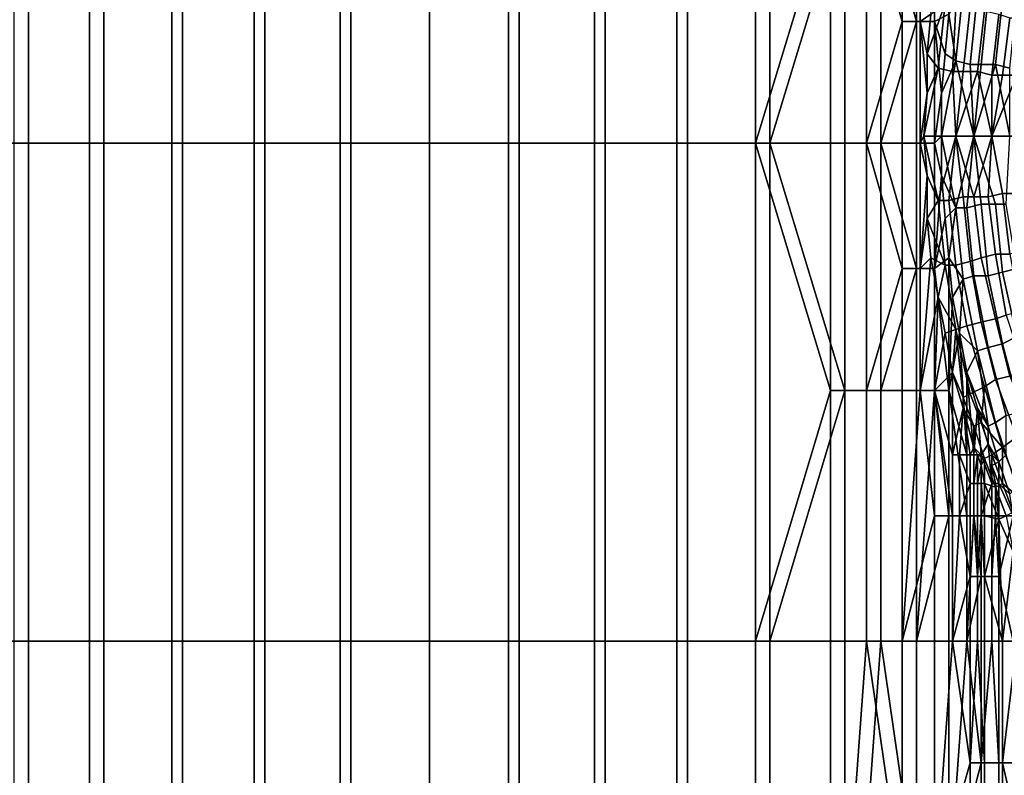
# Model space of a CAD drawing. Extents: x -0.078 to 0.111, y -0.139 to 0.128.
# Drawn here: x -0.011 to 0.016, y -0.015 to 0.006 of the extents above; entities that cross this region are included whole.
import ezdxf

# ---------------------------------------------------------------- set-up
doc = ezdxf.new("R2010")
doc.units = 0
doc.layers.add('CHROME_1', color=7, linetype='CONTINUOUS')

msp = doc.modelspace()

# ---------------------------------------------------------------- linework, layer by layer
at = {"layer": 'CHROME_1'}
for points in [[(-0.0112, 0.0161, -0.0206), (-0.0132, 0.0161, -0.0194), (-0.0132, 0.0023, -0.0194), (-0.0112, 0.0023, -0.0206)], [(-0.0116, 0.0161, 0.0216), (-0.0095, 0.0161, 0.0227), (-0.0095, 0.0023, 0.0227), (-0.0116, 0.0023, 0.0216)], [(-0.0091, 0.0161, -0.0216), (-0.0112, 0.0161, -0.0206), (-0.0112, 0.0023, -0.0206), (-0.0091, 0.0023, -0.0216)], [(-0.0095, 0.0161, 0.0227), (-0.0072, 0.0161, 0.0235), (-0.0072, 0.0023, 0.0235), (-0.0095, 0.0023, 0.0227)], [(-0.0069, 0.0161, -0.0224), (-0.0091, 0.0161, -0.0216), (-0.0091, 0.0023, -0.0216), (-0.0069, 0.0023, -0.0224)], [(-0.0072, 0.0161, 0.0235), (-0.0049, 0.0161, 0.0241), (-0.0049, 0.0023, 0.0241), (-0.0072, 0.0023, 0.0235)], [(-0.0046, 0.0161, -0.0229), (-0.0069, 0.0161, -0.0224), (-0.0069, 0.0023, -0.0224), (-0.0046, 0.0023, -0.0229)], [(-0.0049, 0.0161, 0.0241), (-0.0025, 0.0161, 0.0245), (-0.0025, 0.0023, 0.0245), (-0.0049, 0.0023, 0.0241)], [(-0.0022, 0.0161, -0.0233), (-0.0046, 0.0161, -0.0229), (-0.0046, 0.0023, -0.0229), (-0.0022, 0.0023, -0.0233)], [(-0.0025, 0.0161, 0.0245), (0, 0.0161, 0.0246), (0, 0.0023, 0.0246), (-0.0025, 0.0023, 0.0245)], [(0, 0.0161, -0.0234), (-0.0022, 0.0161, -0.0233), (-0.0022, 0.0023, -0.0233), (0, 0.0023, -0.0234)], [(0, 0.0161, 0.0246), (0.0022, 0.0161, 0.0245), (0.0022, 0.0023, 0.0245), (0, 0.0023, 0.0246)], [(0.0025, 0.0161, -0.0232), (0, 0.0161, -0.0234), (0, 0.0023, -0.0234), (0.0025, 0.0023, -0.0232)], [(0.0022, 0.0161, 0.0245), (0.0046, 0.0161, 0.0242), (0.0046, 0.0023, 0.0242), (0.0022, 0.0023, 0.0245)], [(0.0049, 0.0161, -0.0229), (0.0025, 0.0161, -0.0232), (0.0025, 0.0023, -0.0232), (0.0049, 0.0023, -0.0229)], [(0.0046, 0.0161, 0.0242), (0.0069, 0.0161, 0.0236), (0.0069, 0.0023, 0.0236), (0.0046, 0.0023, 0.0242)], [(0.0072, 0.0161, -0.0223), (0.0049, 0.0161, -0.0229), (0.0049, 0.0023, -0.0229), (0.0072, 0.0023, -0.0223)], [(0.0069, 0.0161, 0.0236), (0.0091, 0.0161, 0.0228), (0.0091, 0.0023, 0.0228), (0.0069, 0.0023, 0.0236)], [(0.0095, 0.0161, -0.0214), (0.0072, 0.0161, -0.0223), (0.0072, 0.0023, -0.0223), (0.0095, 0.0023, -0.0214)], [(0.0112, 0.0092, 0.0219), (0.0091, 0.0023, 0.0228), (0.0091, 0.0161, 0.0228)], [(0.0116, 0.0092, -0.0204), (0.0095, 0.0161, -0.0214), (0.0095, 0.0023, -0.0214)], [(0.0112, 0.0092, 0.0219), (0.0112, 0.0023, 0.0219), (0.0091, 0.0023, 0.0228)], [(0.0095, 0.0023, -0.0214), (0.0116, 0.0023, -0.0204), (0.0116, 0.0092, -0.0204)], [(0.0112, 0.0092, 0.0219), (0.0122, 0.0092, 0.0213), (0.0122, 0.0023, 0.0213), (0.0112, 0.0023, 0.0219)], [(0.0126, 0.0092, -0.0198), (0.0116, 0.0092, -0.0204), (0.0116, 0.0023, -0.0204), (0.0126, 0.0023, -0.0198)], [(0.0122, 0.0092, 0.0213), (0.0132, 0.0092, 0.0207), (0.0132, 0.0057, 0.0207)], [(0.0132, 0.0057, 0.0207), (0.0122, 0.0023, 0.0213), (0.0122, 0.0092, 0.0213)], [(0.0136, 0.0057, -0.0192), (0.0136, 0.0092, -0.0192), (0.0126, 0.0092, -0.0198)], [(0.0136, 0.0057, -0.0192), (0.0126, 0.0092, -0.0198), (0.0126, 0.0023, -0.0198)], [(0.0132, 0.0092, 0.0207), (0.0137, 0.0092, 0.0203), (0.0137, 0.0057, 0.0203), (0.0132, 0.0057, 0.0207)], [(0.0141, 0.0092, -0.0188), (0.0136, 0.0092, -0.0192), (0.0136, 0.0057, -0.0192), (0.0141, 0.0057, -0.0188)], [(0.014, 0.0059, 0.0201), (0.0137, 0.0057, 0.0203), (0.0137, 0.0092, 0.0203)], [(0.0141, 0.0057, -0.0188), (0.0145, 0.0059, -0.0185), (0.0141, 0.0092, -0.0188)], [(0.0145, 0.0059, -0.0185), (0.0147, 0.0046, -0.0184), (0.0149, 0.0066, -0.0182)], [(0.0153, 0.0065, -0.018), (0.0149, 0.0066, -0.0182), (0.0147, 0.0046, -0.0184), (0.0151, 0.0045, -0.0182)], [(0.0156, 0.0064, -0.0178), (0.0153, 0.0065, -0.018), (0.0151, 0.0045, -0.0182), (0.0154, 0.0045, -0.018)], [(0.016, 0.0063, -0.0177), (0.0156, 0.0064, -0.0178), (0.0154, 0.0045, -0.018), (0.0158, 0.0045, -0.0179)], [(0.0139, 0.0048, 0.0202), (0.0144, 0.0062, 0.0198), (0.0142, 0.0044, 0.02)], [(0.0144, 0.0062, 0.0198), (0.0139, 0.0048, 0.0202), (0.014, 0.0059, 0.0201)], [(0.0146, 0.0043, 0.0198), (0.0142, 0.0044, 0.02), (0.0144, 0.0062, 0.0198), (0.0147, 0.0061, 0.0196)], [(0.0149, 0.0043, 0.0196), (0.0146, 0.0043, 0.0198), (0.0147, 0.0061, 0.0196), (0.0151, 0.0061, 0.0195)], [(0.0153, 0.0043, 0.0195), (0.0149, 0.0043, 0.0196), (0.0151, 0.0061, 0.0195), (0.0155, 0.006, 0.0194)], [(0.0164, 0.0063, -0.0176), (0.016, 0.0063, -0.0177), (0.0158, 0.0045, -0.0179), (0.0162, 0.0044, -0.0178)], [(0.0139, 0.0048, 0.0202), (0.0137, 0.0057, 0.0203), (0.014, 0.0059, 0.0201)], [(0.0141, 0.0057, -0.0188), (0.0144, 0.0048, -0.0186), (0.0145, 0.0059, -0.0185)], [(0.0145, 0.0059, -0.0185), (0.0144, 0.0048, -0.0186), (0.0147, 0.0046, -0.0184)], [(0.0157, 0.0042, 0.0194), (0.0153, 0.0043, 0.0195), (0.0155, 0.006, 0.0194), (0.0159, 0.0059, 0.0193)], [(0.016, 0.0042, 0.0193), (0.0157, 0.0042, 0.0194), (0.0159, 0.0059, 0.0193), (0.0162, 0.0058, 0.0192)], [(0.0164, 0.0042, 0.0193), (0.016, 0.0042, 0.0193), (0.0162, 0.0058, 0.0192), (0.0166, 0.0058, 0.0192)], [(0.0132, 0.0057, 0.0207), (0.0132, 0.0023, 0.0207), (0.0122, 0.0023, 0.0213)], [(0.0126, 0.0023, -0.0198), (0.0136, 0.0023, -0.0192), (0.0136, 0.0057, -0.0192)], [(0.0132, 0.0057, 0.0207), (0.0137, 0.0057, 0.0203), (0.0137, 0.0023, 0.0203), (0.0132, 0.0023, 0.0207)], [(0.0141, 0.0057, -0.0188), (0.0136, 0.0057, -0.0192), (0.0136, 0.0023, -0.0192), (0.0141, 0.0023, -0.0188)], [(0.0139, 0.0048, 0.0202), (0.0139, 0.0037, 0.0202), (0.0137, 0.0057, 0.0203)], [(0.0137, 0.0023, 0.0203), (0.0137, 0.0057, 0.0203), (0.0139, 0.0037, 0.0202)], [(0.0144, 0.0048, -0.0186), (0.0141, 0.0057, -0.0188), (0.0143, 0.0037, -0.0187)], [(0.0143, 0.0037, -0.0187), (0.0141, 0.0057, -0.0188), (0.0141, 0.0023, -0.0188)], [(0.0142, 0.0044, 0.02), (0.0139, 0.0037, 0.0202), (0.0139, 0.0048, 0.0202)], [(0.0147, 0.0046, -0.0184), (0.0144, 0.0048, -0.0186), (0.0143, 0.0037, -0.0187)], [(0.0142, 0.0044, 0.02), (0.0138, 0.0025, 0.0202), (0.0139, 0.0037, 0.0202)], [(0.0138, 0.0025, 0.0202), (0.0142, 0.0044, 0.02), (0.0146, 0.0043, 0.0198), (0.0147, 0.0025, 0.0197)], [(0.0147, 0.0046, -0.0184), (0.0143, 0.0037, -0.0187), (0.0143, 0.0025, -0.0187)], [(0.0147, 0.0046, -0.0184), (0.0143, 0.0025, -0.0187), (0.0152, 0.0025, -0.0181)], [(0.0152, 0.0025, -0.0181), (0.0151, 0.0045, -0.0182), (0.0147, 0.0046, -0.0184)], [(0.0151, 0.0045, -0.0182), (0.0152, 0.0025, -0.0181), (0.0154, 0.0045, -0.018)], [(0.0154, 0.0045, -0.018), (0.0152, 0.0025, -0.0181), (0.0158, 0.0045, -0.0179)], [(0.0158, 0.0045, -0.0179), (0.0152, 0.0025, -0.0181), (0.0162, 0.0025, -0.0178)], [(0.0162, 0.0044, -0.0178), (0.0158, 0.0045, -0.0179), (0.0162, 0.0025, -0.0178)], [(0.0147, 0.0025, 0.0197), (0.0146, 0.0043, 0.0198), (0.0149, 0.0043, 0.0196)], [(0.0147, 0.0025, 0.0197), (0.0149, 0.0043, 0.0196), (0.0153, 0.0043, 0.0195)], [(0.0153, 0.0043, 0.0195), (0.0157, 0.0025, 0.0194), (0.0147, 0.0025, 0.0197)], [(0.0157, 0.0025, 0.0194), (0.0153, 0.0043, 0.0195), (0.0157, 0.0042, 0.0194)], [(0.0157, 0.0042, 0.0194), (0.016, 0.0042, 0.0193), (0.0157, 0.0025, 0.0194)], [(0.0157, 0.0025, 0.0194), (0.016, 0.0042, 0.0193), (0.0164, 0.0042, 0.0193)], [(0.0157, 0.0025, 0.0194), (0.0164, 0.0042, 0.0193), (0.0167, 0.0025, 0.0193)], [(0.0138, 0.0025, 0.0202), (0.0137, 0.0023, 0.0203), (0.0139, 0.0037, 0.0202)], [(0.0143, 0.0037, -0.0187), (0.0141, 0.0023, -0.0188), (0.0143, 0.0025, -0.0187)], [(0.0137, 0.0023, 0.0203), (0.0138, 0.0025, 0.0202), (0.0139, 0.0014, 0.0202)], [(0.0138, 0.0025, 0.0202), (0.0142, 0.0007, 0.02), (0.0139, 0.0014, 0.0202)], [(0.0142, 0.0007, 0.02), (0.0138, 0.0025, 0.0202), (0.0147, 0.0025, 0.0197)], [(0.0143, 0.0014, -0.0187), (0.0143, 0.0025, -0.0187), (0.0141, 0.0023, -0.0188)], [(0.0147, 0.0025, 0.0197), (0.0145, 0.0007, 0.0198), (0.0142, 0.0007, 0.02)], [(0.0147, 0.0005, -0.0184), (0.0143, 0.0025, -0.0187), (0.0143, 0.0014, -0.0187)], [(0.0147, 0.0005, -0.0184), (0.0152, 0.0025, -0.0181), (0.0143, 0.0025, -0.0187)], [(0.0149, 0.0008, 0.0196), (0.0145, 0.0007, 0.0198), (0.0147, 0.0025, 0.0197)], [(0.0157, 0.0025, 0.0194), (0.0152, 0.0008, 0.0195), (0.0147, 0.0025, 0.0197)], [(0.0152, 0.0008, 0.0195), (0.0149, 0.0008, 0.0196), (0.0147, 0.0025, 0.0197)], [(0.015, 0.0005, -0.0182), (0.0152, 0.0025, -0.0181), (0.0147, 0.0005, -0.0184)], [(0.0154, 0.0006, -0.018), (0.0152, 0.0025, -0.0181), (0.015, 0.0005, -0.0182)], [(0.0152, 0.0008, 0.0195), (0.0157, 0.0025, 0.0194), (0.0156, 0.0008, 0.0194)], [(0.0152, 0.0025, -0.0181), (0.0158, 0.0006, -0.0179), (0.0161, 0.0006, -0.0178), (0.0162, 0.0025, -0.0178)], [(0.0152, 0.0025, -0.0181), (0.0154, 0.0006, -0.018), (0.0158, 0.0006, -0.0179)], [(0.0157, 0.0025, 0.0194), (0.016, 0.0009, 0.0193), (0.0156, 0.0008, 0.0194)], [(0.0167, 0.0025, 0.0193), (0.0164, 0.0009, 0.0193), (0.016, 0.0009, 0.0193), (0.0157, 0.0025, 0.0194)], [(-0.0112, 0.0023, -0.0206), (-0.0132, 0.0023, -0.0194), (-0.0132, -0.0116, -0.0194), (-0.0112, -0.0116, -0.0206)], [(-0.0116, 0.0023, 0.0216), (-0.0095, 0.0023, 0.0227), (-0.0095, -0.0116, 0.0227), (-0.0116, -0.0116, 0.0216)], [(-0.0091, 0.0023, -0.0216), (-0.0112, 0.0023, -0.0206), (-0.0112, -0.0116, -0.0206), (-0.0091, -0.0116, -0.0216)], [(-0.0095, 0.0023, 0.0227), (-0.0072, 0.0023, 0.0235), (-0.0072, -0.0116, 0.0235), (-0.0095, -0.0116, 0.0227)], [(-0.0069, 0.0023, -0.0224), (-0.0091, 0.0023, -0.0216), (-0.0091, -0.0116, -0.0216), (-0.0069, -0.0116, -0.0224)], [(-0.0072, 0.0023, 0.0235), (-0.0049, 0.0023, 0.0241), (-0.0049, -0.0116, 0.0241), (-0.0072, -0.0116, 0.0235)], [(-0.0046, 0.0023, -0.0229), (-0.0069, 0.0023, -0.0224), (-0.0069, -0.0116, -0.0224), (-0.0046, -0.0116, -0.0229)], [(-0.0049, 0.0023, 0.0241), (-0.0025, 0.0023, 0.0245), (-0.0025, -0.0116, 0.0245), (-0.0049, -0.0116, 0.0241)], [(-0.0022, 0.0023, -0.0233), (-0.0046, 0.0023, -0.0229), (-0.0046, -0.0116, -0.0229), (-0.0022, -0.0116, -0.0233)], [(-0.0025, 0.0023, 0.0245), (0, 0.0023, 0.0246), (0, -0.0116, 0.0246), (-0.0025, -0.0116, 0.0245)], [(0, 0.0023, -0.0234), (-0.0022, 0.0023, -0.0233), (-0.0022, -0.0116, -0.0233), (0, -0.0116, -0.0234)], [(0, 0.0023, 0.0246), (0.0022, 0.0023, 0.0245), (0.0022, -0.0116, 0.0245), (0, -0.0116, 0.0246)], [(0.0025, 0.0023, -0.0232), (0, 0.0023, -0.0234), (0, -0.0116, -0.0234), (0.0025, -0.0116, -0.0232)], [(0.0022, 0.0023, 0.0245), (0.0046, 0.0023, 0.0242), (0.0046, -0.0116, 0.0242), (0.0022, -0.0116, 0.0245)], [(0.0049, 0.0023, -0.0229), (0.0025, 0.0023, -0.0232), (0.0025, -0.0116, -0.0232), (0.0049, -0.0116, -0.0229)], [(0.0046, 0.0023, 0.0242), (0.0069, 0.0023, 0.0236), (0.0069, -0.0116, 0.0236), (0.0046, -0.0116, 0.0242)], [(0.0072, 0.0023, -0.0223), (0.0049, 0.0023, -0.0229), (0.0049, -0.0116, -0.0229), (0.0072, -0.0116, -0.0223)], [(0.0069, 0.0023, 0.0236), (0.0091, 0.0023, 0.0228), (0.0091, -0.0116, 0.0228), (0.0069, -0.0116, 0.0236)], [(0.0095, 0.0023, -0.0214), (0.0072, 0.0023, -0.0223), (0.0072, -0.0116, -0.0223), (0.0095, -0.0116, -0.0214)], [(0.0091, 0.0023, 0.0228), (0.0112, 0.0023, 0.0219), (0.0112, -0.0046, 0.0219)], [(0.0112, -0.0046, 0.0219), (0.0091, -0.0116, 0.0228), (0.0091, 0.0023, 0.0228)], [(0.0116, -0.0046, -0.0204), (0.0116, 0.0023, -0.0204), (0.0095, 0.0023, -0.0214)], [(0.0116, -0.0046, -0.0204), (0.0095, 0.0023, -0.0214), (0.0095, -0.0116, -0.0214)], [(0.0112, 0.0023, 0.0219), (0.0122, 0.0023, 0.0213), (0.0122, -0.0046, 0.0213), (0.0112, -0.0046, 0.0219)], [(0.0126, 0.0023, -0.0198), (0.0116, 0.0023, -0.0204), (0.0116, -0.0046, -0.0204), (0.0126, -0.0046, -0.0198)], [(0.0122, 0.0023, 0.0213), (0.0132, 0.0023, 0.0207), (0.0132, -0.0012, 0.0207)], [(0.0132, -0.0012, 0.0207), (0.0122, -0.0046, 0.0213), (0.0122, 0.0023, 0.0213)], [(0.0136, -0.0012, -0.0192), (0.0136, 0.0023, -0.0192), (0.0126, 0.0023, -0.0198)], [(0.0136, -0.0012, -0.0192), (0.0126, 0.0023, -0.0198), (0.0126, -0.0046, -0.0198)], [(0.0132, 0.0023, 0.0207), (0.0137, 0.0023, 0.0203), (0.0137, -0.0012, 0.0203), (0.0132, -0.0012, 0.0207)], [(0.0141, 0.0023, -0.0188), (0.0136, 0.0023, -0.0192), (0.0136, -0.0012, -0.0192), (0.0141, -0.0012, -0.0188)], [(0.0139, 0.0014, 0.0202), (0.0137, -0.0012, 0.0203), (0.0137, 0.0023, 0.0203)], [(0.0141, 0.0023, -0.0188), (0.0141, -0.0012, -0.0188), (0.0143, 0.0014, -0.0187)], [(0.0137, -0.0012, 0.0203), (0.0139, 0.0014, 0.0202), (0.0139, 0.0002, 0.0202)], [(0.0139, 0.0014, 0.0202), (0.0142, 0.0007, 0.02), (0.0139, 0.0002, 0.0202)], [(0.0144, 0.0002, -0.0186), (0.0143, 0.0014, -0.0187), (0.0141, -0.0012, -0.0188)], [(0.0143, 0.0014, -0.0187), (0.0144, 0.0002, -0.0186), (0.0147, 0.0005, -0.0184)], [(0.0156, 0.0008, 0.0194), (0.016, 0.0009, 0.0193), (0.0162, -0.0008, 0.0192), (0.0158, -0.0008, 0.0193)], [(0.016, 0.0009, 0.0193), (0.0164, 0.0009, 0.0193), (0.0166, -0.0007, 0.0192), (0.0162, -0.0008, 0.0192)], [(0.0139, 0.0002, 0.0202), (0.0142, 0.0007, 0.02), (0.0144, -0.0011, 0.0199)], [(0.0142, 0.0007, 0.02), (0.0145, 0.0007, 0.0198), (0.0147, -0.0011, 0.0197), (0.0144, -0.0011, 0.0199)], [(0.0145, 0.0007, 0.0198), (0.0149, 0.0008, 0.0196), (0.0151, -0.001, 0.0195), (0.0147, -0.0011, 0.0197)], [(0.0149, 0.0008, 0.0196), (0.0152, 0.0008, 0.0195), (0.0154, -0.0009, 0.0194), (0.0151, -0.001, 0.0195)], [(0.0152, -0.0014, -0.018), (0.0156, -0.0014, -0.0179), (0.0154, 0.0006, -0.018), (0.015, 0.0005, -0.0182)], [(0.0152, 0.0008, 0.0195), (0.0156, 0.0008, 0.0194), (0.0158, -0.0008, 0.0193), (0.0154, -0.0009, 0.0194)], [(0.0156, -0.0014, -0.0179), (0.016, -0.0013, -0.0177), (0.0158, 0.0006, -0.0179), (0.0154, 0.0006, -0.018)], [(0.016, -0.0013, -0.0177), (0.0164, -0.0012, -0.0176), (0.0161, 0.0006, -0.0178), (0.0158, 0.0006, -0.0179)], [(0.0145, -0.0009, -0.0185), (0.0147, 0.0005, -0.0184), (0.0144, 0.0002, -0.0186)], [(0.0145, -0.0009, -0.0185), (0.0149, -0.0015, -0.0182), (0.0147, 0.0005, -0.0184)], [(0.0149, -0.0015, -0.0182), (0.0152, -0.0014, -0.018), (0.015, 0.0005, -0.0182), (0.0147, 0.0005, -0.0184)], [(0.014, -0.0009, 0.0201), (0.0137, -0.0012, 0.0203), (0.0139, 0.0002, 0.0202)], [(0.0139, 0.0002, 0.0202), (0.0144, -0.0011, 0.0199), (0.014, -0.0009, 0.0201)], [(0.0145, -0.0009, -0.0185), (0.0144, 0.0002, -0.0186), (0.0141, -0.0012, -0.0188)], [(0.0154, -0.0009, 0.0194), (0.0158, -0.0008, 0.0193), (0.0161, -0.0025, 0.019), (0.0158, -0.0026, 0.0191)], [(0.0158, -0.0008, 0.0193), (0.0162, -0.0008, 0.0192), (0.0165, -0.0024, 0.019), (0.0161, -0.0025, 0.019)], [(0.0142, -0.002, 0.02), (0.0137, -0.0046, 0.0203), (0.014, -0.0009, 0.0201)], [(0.0137, -0.0012, 0.0203), (0.014, -0.0009, 0.0201), (0.0137, -0.0046, 0.0203)], [(0.014, -0.0009, 0.0201), (0.0144, -0.0011, 0.0199), (0.0142, -0.002, 0.02)], [(0.0145, -0.0046, -0.0185), (0.0145, -0.0009, -0.0185), (0.0141, -0.0012, -0.0188)], [(0.0142, -0.002, 0.02), (0.0144, -0.0011, 0.0199), (0.0147, -0.0029, 0.0196)], [(0.0144, -0.0011, 0.0199), (0.0147, -0.0011, 0.0197), (0.015, -0.0028, 0.0194), (0.0147, -0.0029, 0.0196)], [(0.0149, -0.0015, -0.0182), (0.0145, -0.0009, -0.0185), (0.0146, -0.002, -0.0184)], [(0.0145, -0.0009, -0.0185), (0.0145, -0.0046, -0.0185), (0.0146, -0.002, -0.0184)], [(0.0147, -0.0011, 0.0197), (0.0151, -0.001, 0.0195), (0.0154, -0.0027, 0.0193), (0.015, -0.0028, 0.0194)], [(0.0151, -0.001, 0.0195), (0.0154, -0.0009, 0.0194), (0.0158, -0.0026, 0.0191), (0.0154, -0.0027, 0.0193)], [(0.0132, -0.0012, 0.0207), (0.0132, -0.0046, 0.0207), (0.0122, -0.0046, 0.0213)], [(0.0126, -0.0046, -0.0198), (0.0136, -0.0046, -0.0192), (0.0136, -0.0012, -0.0192)], [(0.0132, -0.0012, 0.0207), (0.0137, -0.0012, 0.0203), (0.0137, -0.0046, 0.0203), (0.0132, -0.0046, 0.0207)], [(0.0141, -0.0012, -0.0188), (0.0136, -0.0012, -0.0192), (0.0136, -0.0046, -0.0192), (0.0141, -0.0046, -0.0188)], [(0.0141, -0.0046, -0.0188), (0.0145, -0.0046, -0.0185), (0.0141, -0.0012, -0.0188)], [(0.016, -0.0033, -0.0176), (0.0164, -0.0031, -0.0174), (0.016, -0.0013, -0.0177), (0.0156, -0.0014, -0.0179)], [(0.0164, -0.0031, -0.0174), (0.0168, -0.003, -0.0173), (0.0164, -0.0012, -0.0176), (0.016, -0.0013, -0.0177)], [(0.0148, -0.003, -0.0183), (0.0149, -0.0015, -0.0182), (0.0146, -0.002, -0.0184)], [(0.0148, -0.003, -0.0183), (0.0153, -0.0035, -0.0179), (0.0149, -0.0015, -0.0182)], [(0.0153, -0.0035, -0.0179), (0.0156, -0.0034, -0.0177), (0.0152, -0.0014, -0.018), (0.0149, -0.0015, -0.0182)], [(0.0156, -0.0034, -0.0177), (0.016, -0.0033, -0.0176), (0.0156, -0.0014, -0.0179), (0.0152, -0.0014, -0.018)], [(0.0141, -0.0046, 0.02), (0.0137, -0.0046, 0.0203), (0.0142, -0.002, 0.02)], [(0.0142, -0.002, 0.02), (0.0144, -0.003, 0.0198), (0.0141, -0.0046, 0.02)], [(0.0142, -0.002, 0.02), (0.0147, -0.0029, 0.0196), (0.0144, -0.003, 0.0198)], [(0.0146, -0.002, -0.0184), (0.0145, -0.0046, -0.0185), (0.0148, -0.003, -0.0183)], [(0.015, -0.0028, 0.0194), (0.0154, -0.0027, 0.0193), (0.0158, -0.0043, 0.0189), (0.0155, -0.0045, 0.0191)], [(0.0154, -0.0027, 0.0193), (0.0158, -0.0026, 0.0191), (0.0162, -0.0042, 0.0188), (0.0158, -0.0043, 0.0189)], [(0.0158, -0.0026, 0.0191), (0.0161, -0.0025, 0.019), (0.0166, -0.004, 0.0187), (0.0162, -0.0042, 0.0188)], [(0.0144, -0.003, 0.0198), (0.0146, -0.0041, 0.0197), (0.0141, -0.0046, 0.02)], [(0.0144, -0.003, 0.0198), (0.0147, -0.0029, 0.0196), (0.0146, -0.0041, 0.0197)], [(0.0145, -0.0046, -0.0185), (0.015, -0.0064, -0.0181), (0.0148, -0.003, -0.0183)], [(0.0146, -0.0041, 0.0197), (0.0147, -0.0029, 0.0196), (0.0149, -0.0048, 0.0194)], [(0.0147, -0.0029, 0.0196), (0.015, -0.0028, 0.0194), (0.0155, -0.0045, 0.0191), (0.0151, -0.0047, 0.0193)], [(0.0147, -0.0029, 0.0196), (0.0151, -0.0047, 0.0193), (0.0149, -0.0048, 0.0194)], [(0.0153, -0.0035, -0.0179), (0.0148, -0.003, -0.0183), (0.015, -0.0041, -0.0181)], [(0.0148, -0.003, -0.0183), (0.015, -0.0064, -0.0181), (0.015, -0.0041, -0.0181)], [(0.0161, -0.0053, -0.0173), (0.0165, -0.0052, -0.0171), (0.016, -0.0033, -0.0176), (0.0156, -0.0034, -0.0177)], [(0.0165, -0.0052, -0.0171), (0.0169, -0.005, -0.017), (0.0164, -0.0031, -0.0174), (0.016, -0.0033, -0.0176)], [(0.0156, -0.0056, -0.0176), (0.0153, -0.0035, -0.0179), (0.015, -0.0041, -0.0181)], [(0.0158, -0.0055, -0.0175), (0.0161, -0.0053, -0.0173), (0.0156, -0.0034, -0.0177), (0.0153, -0.0035, -0.0179)], [(0.0158, -0.0055, -0.0175), (0.0153, -0.0035, -0.0179), (0.0156, -0.0056, -0.0176)], [(0.0141, -0.0046, 0.02), (0.0146, -0.0041, 0.0197), (0.0146, -0.0064, 0.0197)], [(0.0149, -0.0051, 0.0194), (0.0146, -0.0041, 0.0197), (0.0149, -0.0048, 0.0194)], [(0.0146, -0.0064, 0.0197), (0.0146, -0.0041, 0.0197), (0.0149, -0.0051, 0.0194)], [(0.0156, -0.0056, -0.0176), (0.015, -0.0041, -0.0181), (0.0153, -0.0051, -0.0179)], [(0.0152, -0.0064, -0.018), (0.015, -0.0041, -0.0181), (0.015, -0.0064, -0.0181)], [(0.0152, -0.0064, -0.018), (0.0153, -0.0051, -0.0179), (0.015, -0.0041, -0.0181)], [(0.0155, -0.0045, 0.0191), (0.0158, -0.0043, 0.0189), (0.0164, -0.0059, 0.0185), (0.016, -0.0062, 0.0186)], [(0.0158, -0.0043, 0.0189), (0.0162, -0.0042, 0.0188), (0.0168, -0.0057, 0.0183), (0.0164, -0.0059, 0.0185)], [(0.0112, -0.0046, 0.0219), (0.0112, -0.0116, 0.0219), (0.0091, -0.0116, 0.0228)], [(0.0095, -0.0116, -0.0214), (0.0116, -0.0116, -0.0204), (0.0116, -0.0046, -0.0204)], [(0.0112, -0.0046, 0.0219), (0.0122, -0.0046, 0.0213), (0.0122, -0.0116, 0.0213), (0.0112, -0.0116, 0.0219)], [(0.0126, -0.0046, -0.0198), (0.0116, -0.0046, -0.0204), (0.0116, -0.0116, -0.0204), (0.0126, -0.0116, -0.0198)], [(0.0122, -0.0046, 0.0213), (0.0132, -0.0046, 0.0207), (0.0132, -0.0116, 0.0207), (0.0122, -0.0116, 0.0213)], [(0.0136, -0.0046, -0.0192), (0.0126, -0.0046, -0.0198), (0.0126, -0.0116, -0.0198), (0.0136, -0.0116, -0.0192)], [(0.0132, -0.0116, 0.0207), (0.0132, -0.0046, 0.0207), (0.0137, -0.0046, 0.0203)], [(0.0132, -0.0116, 0.0207), (0.0137, -0.0046, 0.0203), (0.0141, -0.0081, 0.02)], [(0.0141, -0.0046, -0.0188), (0.0136, -0.0046, -0.0192), (0.0136, -0.0116, -0.0192)], [(0.0136, -0.0116, -0.0192), (0.0145, -0.0081, -0.0185), (0.0141, -0.0046, -0.0188)], [(0.0137, -0.0046, 0.0203), (0.0141, -0.0046, 0.02), (0.0141, -0.0081, 0.02)], [(0.0146, -0.0081, 0.0197), (0.0141, -0.0081, 0.02), (0.0141, -0.0046, 0.02)], [(0.0145, -0.0081, -0.0185), (0.0145, -0.0046, -0.0185), (0.0141, -0.0046, -0.0188)], [(0.0146, -0.0064, 0.0197), (0.0146, -0.0081, 0.0197), (0.0141, -0.0046, 0.02)], [(0.0145, -0.0046, -0.0185), (0.0145, -0.0081, -0.0185), (0.015, -0.0081, -0.0181)], [(0.015, -0.0064, -0.0181), (0.0145, -0.0046, -0.0185), (0.015, -0.0081, -0.0181)], [(0.0151, -0.0047, 0.0193), (0.0155, -0.0045, 0.0191), (0.0154, -0.0055, 0.0191)], [(0.016, -0.0062, 0.0186), (0.0154, -0.0055, 0.0191), (0.0155, -0.0045, 0.0191)], [(0.0149, -0.0048, 0.0194), (0.0151, -0.0047, 0.0193), (0.0154, -0.0055, 0.0191), (0.0152, -0.0056, 0.0192)], [(0.0149, -0.0051, 0.0194), (0.0149, -0.0048, 0.0194), (0.0152, -0.0056, 0.0192)], [(0.0148, -0.0064, 0.0195), (0.0146, -0.0064, 0.0197), (0.0149, -0.0051, 0.0194)], [(0.0148, -0.0064, 0.0195), (0.0149, -0.0051, 0.0194), (0.0151, -0.0064, 0.0193)], [(0.0152, -0.0062, 0.0192), (0.0149, -0.0051, 0.0194), (0.0152, -0.0056, 0.0192)], [(0.0152, -0.0062, 0.0192), (0.0151, -0.0064, 0.0193), (0.0149, -0.0051, 0.0194)], [(0.0154, -0.0064, -0.0178), (0.0153, -0.0051, -0.0179), (0.0152, -0.0064, -0.018)], [(0.0153, -0.0051, -0.0179), (0.0156, -0.0061, -0.0176), (0.0156, -0.0056, -0.0176)], [(0.0156, -0.0061, -0.0176), (0.0153, -0.0051, -0.0179), (0.0154, -0.0064, -0.0178)], [(0.0152, -0.0056, 0.0192), (0.0154, -0.0055, 0.0191), (0.0157, -0.0064, 0.0188), (0.0155, -0.0065, 0.019)], [(0.0157, -0.0064, 0.0188), (0.0154, -0.0055, 0.0191), (0.016, -0.0062, 0.0186)], [(0.0159, -0.0066, -0.0174), (0.0161, -0.0064, -0.0172), (0.0158, -0.0055, -0.0175), (0.0156, -0.0056, -0.0176)], [(0.0158, -0.0055, -0.0175), (0.0161, -0.0064, -0.0172), (0.0161, -0.0053, -0.0173)], [(0.0152, -0.0056, 0.0192), (0.0155, -0.0065, 0.019), (0.0152, -0.0062, 0.0192)], [(0.0156, -0.0061, -0.0176), (0.0159, -0.0066, -0.0174), (0.0156, -0.0056, -0.0176)], [(0.016, -0.0062, 0.0186), (0.0164, -0.0059, 0.0185), (0.017, -0.0074, 0.0179), (0.0166, -0.0077, 0.0181)], [(0.0151, -0.0064, 0.0193), (0.0152, -0.0062, 0.0192), (0.0152, -0.0064, 0.0192)], [(0.0155, -0.0065, 0.019), (0.0153, -0.0064, 0.0191), (0.0152, -0.0062, 0.0192)], [(0.0152, -0.0064, 0.0192), (0.0152, -0.0062, 0.0192), (0.0153, -0.0064, 0.0191)], [(0.0157, -0.0072, -0.0176), (0.0156, -0.0061, -0.0176), (0.0154, -0.0064, -0.0178)], [(0.0156, -0.0061, -0.0176), (0.0157, -0.0064, -0.0176), (0.0159, -0.0066, -0.0174)], [(0.0157, -0.0064, -0.0176), (0.0156, -0.0061, -0.0176), (0.0157, -0.0072, -0.0176)], [(0.0157, -0.0064, 0.0188), (0.016, -0.0062, 0.0186), (0.016, -0.0072, 0.0186)], [(0.0166, -0.0077, 0.0181), (0.016, -0.0072, 0.0186), (0.016, -0.0062, 0.0186)], [(0.0146, -0.0064, 0.0197), (0.0148, -0.0064, 0.0195), (0.0148, -0.0081, 0.0195), (0.0146, -0.0081, 0.0197)], [(0.0148, -0.0064, 0.0195), (0.0151, -0.0064, 0.0193), (0.0151, -0.0072, 0.0193)], [(0.0151, -0.0072, 0.0193), (0.0148, -0.0081, 0.0195), (0.0148, -0.0064, 0.0195)], [(0.0152, -0.0064, -0.018), (0.015, -0.0064, -0.0181), (0.015, -0.0081, -0.0181), (0.0152, -0.0081, -0.018)], [(0.0151, -0.0064, 0.0193), (0.0152, -0.0064, 0.0192), (0.0152, -0.0072, 0.0192), (0.0151, -0.0072, 0.0193)], [(0.0154, -0.0064, -0.0178), (0.0152, -0.0064, -0.018), (0.0152, -0.0081, -0.018), (0.0154, -0.0081, -0.0178)], [(0.0153, -0.0064, 0.0191), (0.0153, -0.0072, 0.0191), (0.0152, -0.0072, 0.0192)], [(0.0153, -0.0064, 0.0191), (0.0152, -0.0072, 0.0192), (0.0152, -0.0064, 0.0192)], [(0.0155, -0.0065, 0.019), (0.0154, -0.0067, 0.0191), (0.0153, -0.0064, 0.0191)], [(0.0153, -0.0072, 0.0191), (0.0153, -0.0064, 0.0191), (0.0154, -0.0067, 0.0191)], [(0.0157, -0.0072, -0.0176), (0.0154, -0.0064, -0.0178), (0.0154, -0.0081, -0.0178)], [(0.0154, -0.0067, 0.0191), (0.0155, -0.0065, 0.019), (0.0155, -0.0072, 0.0189)], [(0.0155, -0.0065, 0.019), (0.0157, -0.0064, 0.0188), (0.016, -0.0072, 0.0186), (0.0158, -0.0073, 0.0187)], [(0.0158, -0.0073, 0.0187), (0.0155, -0.0072, 0.0189), (0.0155, -0.0065, 0.019)], [(0.0157, -0.0064, -0.0176), (0.0157, -0.0067, -0.0175), (0.0159, -0.0066, -0.0174)], [(0.0157, -0.0067, -0.0175), (0.0157, -0.0064, -0.0176), (0.0157, -0.0072, -0.0176)], [(0.0157, -0.0067, -0.0175), (0.0159, -0.0072, -0.0173), (0.0159, -0.0066, -0.0174)], [(0.0162, -0.0075, -0.0171), (0.0164, -0.0073, -0.017), (0.0161, -0.0064, -0.0172), (0.0159, -0.0066, -0.0174)], [(0.0159, -0.0072, -0.0173), (0.0162, -0.0075, -0.0171), (0.0159, -0.0066, -0.0174)], [(0.0154, -0.0072, 0.019), (0.0153, -0.0072, 0.0191), (0.0154, -0.0067, 0.0191)], [(0.0154, -0.0072, 0.019), (0.0154, -0.0067, 0.0191), (0.0155, -0.0072, 0.0189)], [(0.0157, -0.0067, -0.0175), (0.0158, -0.0072, -0.0175), (0.0159, -0.0072, -0.0173)], [(0.0157, -0.0072, -0.0176), (0.0158, -0.0072, -0.0175), (0.0157, -0.0067, -0.0175)], [(0.0151, -0.0072, 0.0193), (0.0151, -0.0081, 0.0193), (0.0148, -0.0081, 0.0195)], [(0.0151, -0.0072, 0.0193), (0.0152, -0.0072, 0.0192), (0.0152, -0.0081, 0.0192), (0.0151, -0.0081, 0.0193)], [(0.0152, -0.0072, 0.0192), (0.0153, -0.0072, 0.0191), (0.0153, -0.0081, 0.0191), (0.0152, -0.0081, 0.0192)], [(0.0153, -0.0072, 0.0191), (0.0154, -0.0072, 0.019), (0.0154, -0.0081, 0.019), (0.0153, -0.0081, 0.0191)], [(0.0155, -0.0081, 0.0189), (0.0154, -0.0081, 0.019), (0.0154, -0.0072, 0.019)], [(0.0155, -0.0072, 0.0189), (0.0155, -0.0081, 0.0189), (0.0154, -0.0072, 0.019)], [(0.0157, -0.0072, -0.0176), (0.0154, -0.0081, -0.0178), (0.0157, -0.0081, -0.0176)], [(0.0155, -0.0072, 0.0189), (0.0158, -0.0073, 0.0187), (0.0159, -0.0082, 0.0186)], [(0.0155, -0.0081, 0.0189), (0.0155, -0.0072, 0.0189), (0.0159, -0.0082, 0.0186)], [(0.0158, -0.0072, -0.0175), (0.0157, -0.0072, -0.0176), (0.0157, -0.0081, -0.0176), (0.0158, -0.0081, -0.0175)], [(0.0158, -0.0073, 0.0187), (0.016, -0.0072, 0.0186), (0.0163, -0.008, 0.0183), (0.0161, -0.0081, 0.0184)], [(0.0158, -0.0072, -0.0175), (0.0158, -0.0081, -0.0175), (0.0159, -0.0081, -0.0174)], [(0.0158, -0.0072, -0.0175), (0.0159, -0.0081, -0.0174), (0.0159, -0.0072, -0.0173)], [(0.0159, -0.0082, 0.0186), (0.0158, -0.0073, 0.0187), (0.0161, -0.0081, 0.0184)], [(0.0162, -0.0075, -0.0171), (0.0159, -0.0072, -0.0173), (0.0163, -0.0081, -0.017)], [(0.0159, -0.0081, -0.0174), (0.0163, -0.0081, -0.017), (0.0159, -0.0072, -0.0173)], [(0.0163, -0.008, 0.0183), (0.016, -0.0072, 0.0186), (0.0166, -0.0077, 0.0181)], [(0.0141, -0.0081, 0.02), (0.0141, -0.0116, 0.02), (0.0132, -0.0116, 0.0207)], [(0.0136, -0.0116, -0.0192), (0.0145, -0.0116, -0.0185), (0.0145, -0.0081, -0.0185)], [(0.0141, -0.0081, 0.02), (0.0146, -0.0081, 0.0197), (0.0146, -0.0116, 0.0197), (0.0141, -0.0116, 0.02)], [(0.015, -0.0081, -0.0181), (0.0145, -0.0081, -0.0185), (0.0145, -0.0116, -0.0185), (0.015, -0.0116, -0.0181)], [(0.0146, -0.0116, 0.0197), (0.0146, -0.0081, 0.0197), (0.0148, -0.0081, 0.0195)], [(0.0146, -0.0116, 0.0197), (0.0148, -0.0081, 0.0195), (0.0151, -0.0098, 0.0193)], [(0.0148, -0.0081, 0.0195), (0.0151, -0.0081, 0.0193), (0.0151, -0.0098, 0.0193)], [(0.0152, -0.0081, -0.018), (0.015, -0.0081, -0.0181), (0.015, -0.0116, -0.0181)], [(0.015, -0.0116, -0.0181), (0.0154, -0.0098, -0.0178), (0.0152, -0.0081, -0.018)], [(0.0151, -0.0098, 0.0193), (0.0151, -0.0081, 0.0193), (0.0152, -0.0081, 0.0192)], [(0.0152, -0.0081, 0.0192), (0.0153, -0.0098, 0.0191), (0.0151, -0.0098, 0.0193)], [(0.0152, -0.0081, 0.0192), (0.0153, -0.0081, 0.0191), (0.0153, -0.0098, 0.0191)], [(0.0154, -0.0098, -0.0178), (0.0154, -0.0081, -0.0178), (0.0152, -0.0081, -0.018)], [(0.0153, -0.0098, 0.0191), (0.0153, -0.0081, 0.0191), (0.0154, -0.0081, 0.019)], [(0.0154, -0.0081, 0.019), (0.0155, -0.0098, 0.0189), (0.0153, -0.0098, 0.0191)], [(0.0154, -0.0081, 0.019), (0.0155, -0.0081, 0.0189), (0.0155, -0.0098, 0.0189)], [(0.0157, -0.0081, -0.0176), (0.0154, -0.0081, -0.0178), (0.0154, -0.0098, -0.0178), (0.0157, -0.0098, -0.0176)], [(0.0159, -0.0082, 0.0186), (0.0155, -0.0098, 0.0189), (0.0155, -0.0081, 0.0189)], [(0.0155, -0.0098, 0.0189), (0.0159, -0.0082, 0.0186), (0.016, -0.0116, 0.0185)], [(0.0158, -0.0081, -0.0175), (0.0157, -0.0081, -0.0176), (0.0157, -0.0098, -0.0176)], [(0.0158, -0.0081, -0.0175), (0.0157, -0.0098, -0.0176), (0.0159, -0.0098, -0.0174)], [(0.0159, -0.0098, -0.0174), (0.0159, -0.0081, -0.0174), (0.0158, -0.0081, -0.0175)], [(0.0163, -0.0091, 0.0182), (0.0159, -0.0082, 0.0186), (0.0161, -0.0081, 0.0184)], [(0.0159, -0.0081, -0.0174), (0.0159, -0.0098, -0.0174), (0.0163, -0.0081, -0.017)], [(0.0159, -0.0098, -0.0174), (0.0163, -0.0116, -0.017), (0.0163, -0.0081, -0.017)], [(0.0159, -0.0082, 0.0186), (0.0163, -0.0091, 0.0182), (0.016, -0.0116, 0.0185)], [(0.0163, -0.0091, 0.0182), (0.0164, -0.0116, 0.0182), (0.016, -0.0116, 0.0185)], [(0.0151, -0.0098, 0.0193), (0.0151, -0.0116, 0.0193), (0.0146, -0.0116, 0.0197)], [(0.015, -0.0116, -0.0181), (0.0154, -0.0116, -0.0178), (0.0154, -0.0098, -0.0178)], [(0.0151, -0.0098, 0.0193), (0.0153, -0.0098, 0.0191), (0.0153, -0.0116, 0.0191), (0.0151, -0.0116, 0.0193)], [(0.0153, -0.0098, 0.0191), (0.0155, -0.0098, 0.0189), (0.0155, -0.0116, 0.0189), (0.0153, -0.0116, 0.0191)], [(0.0157, -0.0098, -0.0176), (0.0154, -0.0098, -0.0178), (0.0154, -0.0116, -0.0178), (0.0157, -0.0116, -0.0176)], [(0.0155, -0.0116, 0.0189), (0.0155, -0.0098, 0.0189), (0.016, -0.0116, 0.0185)], [(0.0159, -0.0098, -0.0174), (0.0157, -0.0098, -0.0176), (0.0157, -0.0116, -0.0176), (0.0159, -0.0116, -0.0174)], [(0.0159, -0.0116, -0.0174), (0.0163, -0.0116, -0.017), (0.0159, -0.0098, -0.0174)], [(-0.0112, -0.0116, -0.0206), (-0.0132, -0.0116, -0.0194), (-0.0132, -0.0254, -0.0194), (-0.0112, -0.0254, -0.0206)], [(-0.0116, -0.0116, 0.0216), (-0.0095, -0.0116, 0.0227), (-0.0095, -0.0254, 0.0227), (-0.0116, -0.0254, 0.0216)], [(-0.0091, -0.0116, -0.0216), (-0.0112, -0.0116, -0.0206), (-0.0112, -0.0254, -0.0206), (-0.0091, -0.0254, -0.0216)], [(-0.0095, -0.0116, 0.0227), (-0.0072, -0.0116, 0.0235), (-0.0072, -0.0254, 0.0235), (-0.0095, -0.0254, 0.0227)], [(-0.0069, -0.0116, -0.0224), (-0.0091, -0.0116, -0.0216), (-0.0091, -0.0254, -0.0216), (-0.0069, -0.0254, -0.0224)], [(-0.0072, -0.0116, 0.0235), (-0.0049, -0.0116, 0.0241), (-0.0049, -0.0254, 0.0241), (-0.0072, -0.0254, 0.0235)], [(-0.0046, -0.0116, -0.0229), (-0.0069, -0.0116, -0.0224), (-0.0069, -0.0254, -0.0224), (-0.0046, -0.0254, -0.0229)], [(-0.0049, -0.0116, 0.0241), (-0.0025, -0.0116, 0.0245), (-0.0025, -0.0254, 0.0245), (-0.0049, -0.0254, 0.0241)], [(-0.0022, -0.0116, -0.0233), (-0.0046, -0.0116, -0.0229), (-0.0046, -0.0254, -0.0229), (-0.0022, -0.0254, -0.0233)], [(-0.0025, -0.0116, 0.0245), (0, -0.0116, 0.0246), (0, -0.0254, 0.0246), (-0.0025, -0.0254, 0.0245)], [(0, -0.0116, -0.0234), (-0.0022, -0.0116, -0.0233), (-0.0022, -0.0254, -0.0233), (0, -0.0254, -0.0234)], [(0, -0.0116, 0.0246), (0.0022, -0.0116, 0.0245), (0.0022, -0.0254, 0.0245), (0, -0.0254, 0.0246)], [(0.0025, -0.0116, -0.0232), (0, -0.0116, -0.0234), (0, -0.0254, -0.0234), (0.0025, -0.0254, -0.0232)], [(0.0022, -0.0116, 0.0245), (0.0046, -0.0116, 0.0242), (0.0046, -0.0254, 0.0242), (0.0022, -0.0254, 0.0245)], [(0.0049, -0.0116, -0.0229), (0.0025, -0.0116, -0.0232), (0.0025, -0.0254, -0.0232), (0.0049, -0.0254, -0.0229)], [(0.0046, -0.0116, 0.0242), (0.0069, -0.0116, 0.0236), (0.0069, -0.0254, 0.0236), (0.0046, -0.0254, 0.0242)], [(0.0072, -0.0116, -0.0223), (0.0049, -0.0116, -0.0229), (0.0049, -0.0254, -0.0229), (0.0072, -0.0254, -0.0223)], [(0.0069, -0.0116, 0.0236), (0.0091, -0.0116, 0.0228), (0.0091, -0.0254, 0.0228), (0.0069, -0.0254, 0.0236)], [(0.0095, -0.0116, -0.0214), (0.0072, -0.0116, -0.0223), (0.0072, -0.0254, -0.0223), (0.0095, -0.0254, -0.0214)], [(0.0091, -0.0116, 0.0228), (0.0112, -0.0116, 0.0219), (0.0112, -0.0254, 0.0219), (0.0091, -0.0254, 0.0228)], [(0.0116, -0.0116, -0.0204), (0.0095, -0.0116, -0.0214), (0.0095, -0.0254, -0.0214), (0.0116, -0.0254, -0.0204)], [(0.0112, -0.0254, 0.0219), (0.0112, -0.0116, 0.0219), (0.0122, -0.0116, 0.0213)], [(0.0112, -0.0254, 0.0219), (0.0122, -0.0116, 0.0213), (0.0132, -0.0185, 0.0207)], [(0.0126, -0.0116, -0.0198), (0.0116, -0.0116, -0.0204), (0.0116, -0.0254, -0.0204)], [(0.0116, -0.0254, -0.0204), (0.0136, -0.0185, -0.0192), (0.0126, -0.0116, -0.0198)], [(0.0122, -0.0116, 0.0213), (0.0132, -0.0116, 0.0207), (0.0132, -0.0185, 0.0207)], [(0.0136, -0.0185, -0.0192), (0.0136, -0.0116, -0.0192), (0.0126, -0.0116, -0.0198)], [(0.0132, -0.0116, 0.0207), (0.0141, -0.0116, 0.02), (0.0141, -0.0185, 0.02), (0.0132, -0.0185, 0.0207)], [(0.0145, -0.0116, -0.0185), (0.0136, -0.0116, -0.0192), (0.0136, -0.0185, -0.0192), (0.0145, -0.0185, -0.0185)], [(0.0141, -0.0185, 0.02), (0.0141, -0.0116, 0.02), (0.0146, -0.0116, 0.0197)], [(0.0141, -0.0185, 0.02), (0.0146, -0.0116, 0.0197), (0.0151, -0.015, 0.0193)], [(0.015, -0.0116, -0.0181), (0.0145, -0.0116, -0.0185), (0.0145, -0.0185, -0.0185)], [(0.0145, -0.0185, -0.0185), (0.0154, -0.015, -0.0178), (0.015, -0.0116, -0.0181)], [(0.0146, -0.0116, 0.0197), (0.0151, -0.0116, 0.0193), (0.0151, -0.015, 0.0193)], [(0.0154, -0.015, -0.0178), (0.0154, -0.0116, -0.0178), (0.015, -0.0116, -0.0181)], [(0.0151, -0.015, 0.0193), (0.0151, -0.0116, 0.0193), (0.0153, -0.0116, 0.0191)], [(0.0153, -0.0116, 0.0191), (0.0155, -0.015, 0.0189), (0.0151, -0.015, 0.0193)], [(0.0153, -0.0116, 0.0191), (0.0155, -0.0116, 0.0189), (0.0155, -0.015, 0.0189)], [(0.0157, -0.0116, -0.0176), (0.0154, -0.0116, -0.0178), (0.0154, -0.015, -0.0178)], [(0.0157, -0.0116, -0.0176), (0.0154, -0.015, -0.0178), (0.0159, -0.015, -0.0174)], [(0.0155, -0.0116, 0.0189), (0.016, -0.0116, 0.0185), (0.016, -0.015, 0.0185), (0.0155, -0.015, 0.0189)], [(0.0159, -0.015, -0.0174), (0.0159, -0.0116, -0.0174), (0.0157, -0.0116, -0.0176)], [(0.0163, -0.0116, -0.017), (0.0159, -0.0116, -0.0174), (0.0159, -0.015, -0.0174), (0.0163, -0.015, -0.017)], [(0.016, -0.015, 0.0185), (0.016, -0.0116, 0.0185), (0.0164, -0.0116, 0.0182)], [(0.0168, -0.0185, 0.0178), (0.016, -0.015, 0.0185), (0.0164, -0.0116, 0.0182)], [(0.0151, -0.015, 0.0193), (0.0151, -0.0185, 0.0193), (0.0141, -0.0185, 0.02)], [(0.0145, -0.0185, -0.0185), (0.0154, -0.0185, -0.0178), (0.0154, -0.015, -0.0178)], [(0.0151, -0.015, 0.0193), (0.0155, -0.015, 0.0189), (0.0155, -0.0185, 0.0189), (0.0151, -0.0185, 0.0193)], [(0.0159, -0.015, -0.0174), (0.0154, -0.015, -0.0178), (0.0154, -0.0185, -0.0178), (0.0159, -0.0185, -0.0174)], [(0.0155, -0.015, 0.0189), (0.016, -0.015, 0.0185), (0.016, -0.0185, 0.0185), (0.0155, -0.0185, 0.0189)], [(0.0163, -0.015, -0.017), (0.0159, -0.015, -0.0174), (0.0159, -0.0185, -0.0174), (0.0163, -0.0185, -0.017)], [(0.0168, -0.0185, 0.0178), (0.016, -0.0185, 0.0185), (0.016, -0.015, 0.0185)]]:
    msp.add_3dface(points, dxfattribs=at)

doc.saveas('drawing.dxf')
